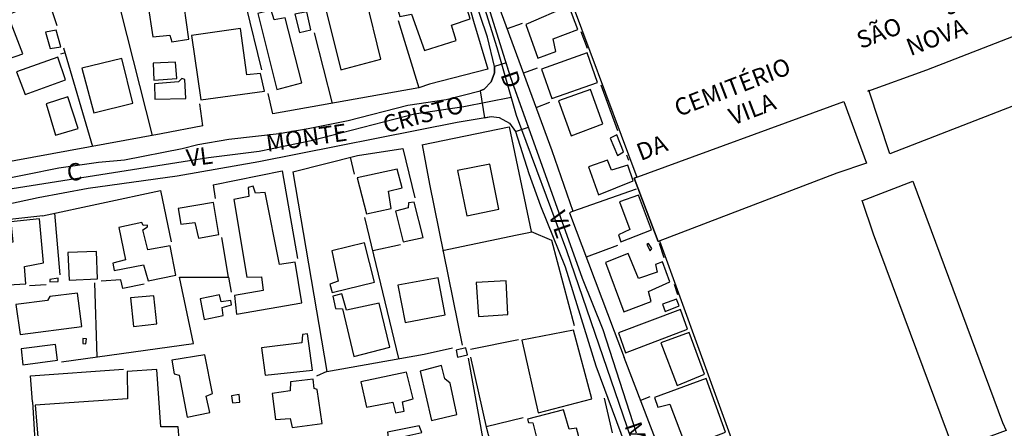
# Model space of a CAD drawing. Units: millimetres. Extents: x 178311 to 183140, y 1663188 to 1668740.
# Drawn here: x 178822 to 178965, y 1666199 to 1666258 of the extents above; entities that cross this region are included whole.
import ezdxf
from ezdxf.enums import TextEntityAlignment as Align

# ---------------------------------------------------------------- set-up
doc = ezdxf.new("R2010")
doc.units = ezdxf.units.MM
doc.header["$MEASUREMENT"] = 0
for name, color, linetype in [('V-BANHADO', 3, 'Continuous'), ('V-CEMITERIO', 4, 'Continuous'), ('V-CRUZAMENTO', 1, 'Continuous'), ('V-EDIFICACAO', 2, 'Continuous'), ('V-EIXO_DE_LOGRADOURO', 3, 'Continuous'), ('V-LOTE', 1, 'Continuous'), ('V-NOME_DOS_LOGRADOUROS', 7, 'Continuous'), ('V-QUADRA', 213, 'Continuous'), ('V-TESTADA', 5, 'Continuous')]:
    doc.layers.add(name, color=color, linetype=linetype)

# ---------------------------------------------------------------- blocks, each defined once
blk = doc.blocks.new('872KIIP_img_geo')
at = {"layer": 'V-CEMITERIO'}
for points in [[(178911.44, 1666234.88), (178911.03, 1666234.75), (178914.5, 1666225.59), (178914.69, 1666225.66), (178932.41, 1666177.01), (178947.71, 1666136.67), (179008.62, 1666159.92), (178984.34, 1666225.27), (178975.63, 1666248.76), (178975.82, 1666248.86), (178950.48, 1666316.9), (178945.99, 1666329.36), (178931.35, 1666368.26), (178926.99, 1666366.08), (178908.44, 1666357.14), (178901.14, 1666353.39), (178897.95, 1666352.02), (178888.39, 1666347.22), (178872.58, 1666339.67), (178883.66, 1666310), (178888.71, 1666295.76)], [(178944.9, 1666247.33), (178953.48, 1666250.42), (178967.53, 1666255.89), (178926.99, 1666366.08), (178931.35, 1666368.26), (178945.99, 1666329.36), (178950.48, 1666316.9), (178975.82, 1666248.86), (178966.91, 1666245.56), (178948.1, 1666238.25), (178945.07, 1666247.48)], [(178911.03, 1666234.74), (178941.45, 1666245.83), (178944.7, 1666236.9), (178940.44, 1666235.45), (178914.5, 1666225.59), (178911.03, 1666234.75)], [(178944.06, 1666231.45), (178951.45, 1666234.32), (178964.43, 1666199.35), (178964.99, 1666198.2), (178957.37, 1666195.43), (178945.73, 1666226.64), (178944.08, 1666231.52)]]:
    blk.add_lwpolyline(points, close=True, dxfattribs=at)
at = {"layer": 'V-CRUZAMENTO'}
blk.add_lwpolyline([(178893.09, 1666249.44), (178892.47, 1666251.43), (178890.78, 1666250.9), (178890.78, 1666250.01), (178890.32, 1666248.72), (178889.27, 1666247.66), (178888.7, 1666247.4), (178889.33, 1666243.51), (178890.28, 1666243.66), (178891.47, 1666243.55), (178892.96, 1666242.72), (178893.85, 1666241.49), (178895.7, 1666242.15)], close=True, dxfattribs=at)
at = {"layer": 'V-EDIFICACAO'}
for points in [[(178875.99, 1666261.81), (178877.05, 1666258.17), (178878.74, 1666258.49), (178880.64, 1666253.23), (178885.25, 1666254.68), (178884.55, 1666256.92), (178887.26, 1666257.84), (178885.22, 1666264.5), (178875.99, 1666261.81)], [(178838.89, 1666261.33), (178839.08, 1666259.96), (178840.54, 1666259.94), (178841.24, 1666255.22), (178843.72, 1666255.48), (178844.01, 1666254.51), (178846.45, 1666254.87), (178845.44, 1666262.19), (178838.89, 1666261.33)], [(178866.28, 1666259.38), (178868.49, 1666250.42), (178874.32, 1666251.96), (178872.13, 1666260.93), (178866.28, 1666259.38)], [(178815.3, 1666257.76), (178815.41, 1666257.02), (178808.57, 1666254.57), (178810.7, 1666248.68), (178822.4, 1666252.77), (178820.24, 1666258.39), (178821.81, 1666259.07), (178821.47, 1666259.9), (178815.3, 1666257.76)], [(178895.32, 1666256.99), (178897.08, 1666252.12), (178899.68, 1666253.09), (178899.28, 1666254.91), (178902.89, 1666256.29), (178901.57, 1666259.69), (178895.32, 1666256.99)], [(178858.82, 1666257.7), (178858.39, 1666259.1), (178856.47, 1666258.58), (178859.25, 1666247.61), (178862.86, 1666248.56), (178860.45, 1666257.95), (178858.82, 1666257.7)], [(178861.85, 1666258.48), (178862.5, 1666255.83), (178864.18, 1666256.24), (178863.58, 1666258.83), (178861.85, 1666258.48)], [(178825.69, 1666255.9), (178826.37, 1666253.54), (178827.91, 1666253.78), (178827.26, 1666256.19), (178825.69, 1666255.9)], [(178846.86, 1666255.4), (178848.22, 1666246.08), (178857.44, 1666247.36), (178856.85, 1666249.9), (178854.86, 1666249.71), (178853.95, 1666256.41), (178846.86, 1666255.4)], [(178897.58, 1666250.54), (178899.11, 1666246.29), (178899.11, 1666246.29), (178905.74, 1666248.61), (178904.2, 1666252.92), (178897.58, 1666250.54)], [(178821.48, 1666250.13), (178822.76, 1666246.88), (178828.58, 1666249), (178827.5, 1666252.28), (178821.48, 1666250.13)], [(178830.97, 1666250.7), (178832.69, 1666244.2), (178838.37, 1666245.6), (178836.75, 1666252.1), (178830.97, 1666250.7)], [(178841.28, 1666251.39), (178841.42, 1666248.96), (178844.74, 1666249.18), (178844.55, 1666251.53), (178841.28, 1666251.39)], [(178845.46, 1666249.16), (178844.95, 1666248.71), (178841.48, 1666248.41), (178841.53, 1666246.18), (178846.06, 1666246.31), (178845.91, 1666249.03), (178845.46, 1666249.16)], [(178900.05, 1666245.93), (178901.92, 1666240.88), (178906.51, 1666242.63), (178904.72, 1666247.59), (178900.05, 1666245.93)], [(178828.95, 1666246.53), (178825.78, 1666245.51), (178827.12, 1666240.96), (178830.41, 1666241.95), (178828.95, 1666246.53)], [(178908.52, 1666241.02), (178907.54, 1666240.56), (178908.62, 1666238.03), (178909.49, 1666238.55), (178908.52, 1666241.02)], [(178885.4, 1666235.88), (178886.78, 1666229.3), (178891.43, 1666230.25), (178890.11, 1666236.76), (178885.4, 1666235.88)], [(178907.76, 1666235.9), (178907.15, 1666237.38), (178904.42, 1666236.38), (178905.86, 1666232.36), (178910.9, 1666234.36), (178910.13, 1666236.64), (178907.76, 1666235.9)], [(178870.88, 1666234.82), (178872.21, 1666229.59), (178875.82, 1666230.37), (178875.4, 1666232.86), (178877.41, 1666233.36), (178876.69, 1666236.06), (178870.88, 1666234.82)], [(178856.12, 1666232.57), (178855.82, 1666233.59), (178855.08, 1666233.41), (178855.18, 1666232.11), (178852.99, 1666231.66), (178854.86, 1666220.41), (178854.86, 1666220.41), (178857.03, 1666220.46), (178857.24, 1666218.48), (178853.08, 1666217.74), (178853.39, 1666215.07), (178862.86, 1666216.71), (178861.87, 1666222.59), (178859.63, 1666222.26), (178859.63, 1666222.26), (178857.54, 1666232.68), (178856.12, 1666232.57)], [(178908.9, 1666231.31), (178910.39, 1666227.34), (178908.78, 1666226.55), (178909.1, 1666225.55), (178913.54, 1666227.27), (178911.66, 1666232.31), (178908.9, 1666231.31)], [(178844.94, 1666230.35), (178845.33, 1666228.07), (178847.36, 1666228.35), (178847.89, 1666226.06), (178850.81, 1666226.58), (178850.03, 1666231.23), (178844.94, 1666230.35)], [(178878.34, 1666231.19), (178878.29, 1666230.45), (178876.45, 1666229.95), (178877.53, 1666225.55), (178880.45, 1666226.14), (178879.13, 1666231.27), (178878.34, 1666231.19)], [(178820.67, 1666228.45), (178820.96, 1666225.49), (178819.73, 1666225.18), (178820.26, 1666219.29), (178822.84, 1666219.47), (178822.67, 1666221.95), (178825.38, 1666222.49), (178824.83, 1666228.84), (178820.67, 1666228.45)], [(178836.3, 1666227.59), (178837.27, 1666222.9), (178835.46, 1666222.46), (178835.66, 1666221.37), (178839.89, 1666222.22), (178840.56, 1666219.88), (178844.6, 1666220.71), (178843.77, 1666224.93), (178840.51, 1666224.37), (178839.78, 1666227.25), (178840.5, 1666227.69), (178840.46, 1666227.95), (178839.84, 1666227.89), (178839.64, 1666228.32), (178836.3, 1666227.59)], [(178867.18, 1666224.23), (178868.14, 1666219.83), (178866.93, 1666219.41), (178867.23, 1666218.18), (178873.38, 1666219.69), (178871.96, 1666225.39), (178867.18, 1666224.23)], [(178913.12, 1666225.31), (178912.86, 1666225.13), (178913.35, 1666224.23), (178913.62, 1666224.58), (178913.12, 1666225.31)], [(178828.94, 1666224), (178829.12, 1666219.97), (178833.25, 1666220.16), (178833.09, 1666224.15), (178828.94, 1666224)], [(178910.15, 1666223.83), (178906.86, 1666222.56), (178909.55, 1666215.37), (178913.51, 1666216.91), (178913.12, 1666218.34), (178916.23, 1666219.72), (178915.13, 1666222.64), (178914.11, 1666222.26), (178914.35, 1666221.12), (178911.67, 1666220.22), (178910.15, 1666223.83)], [(178826.32, 1666220.09), (178826.3, 1666219.74), (178827.55, 1666219.78), (178827.51, 1666220.26), (178826.32, 1666220.09)], [(178876.75, 1666219.27), (178877.82, 1666213.84), (178883.64, 1666214.98), (178882.61, 1666220.3), (178876.75, 1666219.27)], [(178888.13, 1666219.66), (178888.48, 1666214.73), (178892.71, 1666215.03), (178892.46, 1666219.88), (178888.13, 1666219.66)], [(178826.34, 1666217.62), (178826, 1666217.03), (178821.38, 1666216.45), (178822, 1666212.09), (178830.98, 1666213.29), (178830.35, 1666218.12), (178826.34, 1666217.62)], [(178838, 1666217.44), (178838.45, 1666213.28), (178841.82, 1666213.64), (178841.4, 1666217.72), (178838, 1666217.44)], [(178848.13, 1666217.28), (178848.69, 1666214.26), (178851.44, 1666214.87), (178851.3, 1666216.04), (178852.64, 1666216.41), (178852.55, 1666217.02), (178851.14, 1666216.86), (178850.93, 1666217.86), (178848.13, 1666217.28)], [(178869.35, 1666215.63), (178868.65, 1666218), (178867.34, 1666217.68), (178867.72, 1666215.86), (178868.74, 1666215.81), (178870.37, 1666208.94), (178875.59, 1666210.26), (178874.05, 1666216.66), (178869.35, 1666215.63)], [(178915.16, 1666216.48), (178915.53, 1666215.46), (178917.54, 1666216.24), (178917.16, 1666217.23), (178915.16, 1666216.48)], [(178908.78, 1666212.33), (178909.8, 1666209.45), (178918.77, 1666212.88), (178917.74, 1666215.74), (178908.78, 1666212.33)], [(178894.77, 1666211.27), (178897.13, 1666200.76), (178904.89, 1666202.79), (178902.25, 1666212.75), (178894.77, 1666211.27)], [(178914.91, 1666210.9), (178917.27, 1666204.72), (178921.21, 1666206.35), (178919.02, 1666212.38), (178914.91, 1666210.9)], [(178831.11, 1666211.54), (178831.08, 1666210.82), (178831.53, 1666210.77), (178831.63, 1666211.48), (178831.11, 1666211.54)], [(178857.03, 1666210.19), (178857.55, 1666206.21), (178864.42, 1666206.96), (178863.69, 1666212.2), (178862.96, 1666212.11), (178862.87, 1666210.91), (178857.03, 1666210.19)], [(178822.17, 1666210.04), (178822.41, 1666207.72), (178827.41, 1666208.4), (178827.13, 1666210.65), (178822.17, 1666210.04)], [(178885.23, 1666209.85), (178885.44, 1666208.85), (178886.88, 1666209.16), (178886.64, 1666210.2), (178885.23, 1666209.85)], [(178844, 1666208.4), (178844.34, 1666206.4), (178845.06, 1666206.24), (178846.21, 1666200.12), (178849.5, 1666200.83), (178848.99, 1666203.2), (178849.88, 1666203.59), (178848.81, 1666209.17), (178844, 1666208.4)], [(178824.21, 1666201.88), (178824.73, 1666195.57), (178845.05, 1666196.89), (178844.91, 1666198.73), (178842.43, 1666198.73), (178841.84, 1666207.06), (178837.54, 1666206.74), (178837.6, 1666202.81), (178824.21, 1666201.88)], [(178871.39, 1666205.28), (178872.24, 1666201.58), (178876.04, 1666202.29), (178876.44, 1666200.76), (178877.67, 1666201), (178877.43, 1666202.35), (178879, 1666202.81), (178878.02, 1666206.64), (178871.39, 1666205.28)], [(178883.61, 1666205.7), (178883.11, 1666207.61), (178880.03, 1666206.82), (178881.66, 1666199.66), (178885.34, 1666200.51), (178884.37, 1666205.04), (178883.61, 1666205.7)], [(178861.19, 1666205.25), (178861.14, 1666203.96), (178858.57, 1666203.55), (178859.05, 1666199.78), (178861.18, 1666199.94), (178861.44, 1666198.63), (178865.8, 1666199.23), (178865.1, 1666204.15), (178864.66, 1666204.31), (178864.48, 1666205.63), (178861.19, 1666205.25)], [(178913.97, 1666202.97), (178914.49, 1666201.57), (178916.22, 1666202.02), (178918.57, 1666195.78), (178924.27, 1666197.97), (178921.46, 1666205.76), (178913.97, 1666202.97)], [(178852.65, 1666203.25), (178852.79, 1666202.21), (178853.89, 1666202.31), (178853.78, 1666203.42), (178852.65, 1666203.25)], [(178900.79, 1666201.18), (178895.58, 1666199.87), (178895.7, 1666199.37), (178896.33, 1666199.34), (178897.3, 1666195.44), (178903.15, 1666196.76), (178902.66, 1666198.57), (178901.62, 1666198.39), (178900.79, 1666201.18)], [(178875.26, 1666197.98), (178875.54, 1666196.16), (178877.16, 1666196.47), (178877.23, 1666197.22), (178880.24, 1666197.9), (178879.86, 1666198.89), (178875.26, 1666197.98)]]:
    blk.add_lwpolyline(points, close=True, dxfattribs=at)
at = {"layer": 'V-EIXO_DE_LOGRADOURO'}
for points in [[(178856.81, 1666345.05), (178858.12, 1666338.33), (178861.65, 1666328.99), (178864.79, 1666319.65), (178869.01, 1666310.31), (178879.72, 1666282.29), (178884.05, 1666272.95), (178888.1, 1666263.44), (178891.12, 1666253.65), (178893.91, 1666243.86), (178901.21, 1666224.28), (178914.65, 1666185.12), (178916.82, 1666181.76), (178919.67, 1666176.35), (178930.79, 1666146.06), (178933.98, 1666136.04), (178936.94, 1666131.26)], [(178893.22, 1666246.43), (178886.32, 1666245.06), (178879.19, 1666244.04), (178864.2, 1666240.16), (178856.68, 1666238.62), (178849.33, 1666237.71), (178819.93, 1666233.04), (178813.49, 1666231.5), (178810.58, 1666230.65)]]:
    blk.add_lwpolyline(points, dxfattribs=at)
at = {"layer": 'V-LOTE'}
for points in [[(178831.68, 1666282.72), (178835.67, 1666262.7), (178841.15, 1666240.93)], [(178827.38, 1666256.82), (178820.5, 1666277.62)], [(178889.21, 1666265.7), (178899.1, 1666238.78), (178902.16, 1666229.96)], [(178889.21, 1666265.7), (178899.1, 1666238.78), (178902.16, 1666229.96)], [(178857.06, 1666250.43), (178854.78, 1666259.69)], [(178887.72, 1666257.49), (178889.81, 1666250.53), (178881.36, 1666248.35), (178879.82, 1666247.81), (178858.63, 1666244.05)], [(178876.84, 1666257.57), (178879.82, 1666247.81)], [(178894.79, 1666257.17), (178892.64, 1666256.38)], [(178864.65, 1666255.81), (178867.25, 1666245.58)], [(178904.25, 1666253.55), (178903.37, 1666255.94)], [(178828.54, 1666252.89), (178827.89, 1666252.69)], [(178828.32, 1666253.64), (178832.52, 1666239.32)], [(178896.98, 1666250.68), (178894.99, 1666249.95)], [(178908.66, 1666241.6), (178906.23, 1666248.2)], [(178858.63, 1666244.05), (178857.95, 1666247.01)], [(178842.45, 1666241.17), (178813.17, 1666235.79), (178809.35, 1666246.2)], [(178848.52, 1666242.33), (178848.07, 1666245.51)], [(178896.82, 1666244.97), (178898.8, 1666245.75)], [(178848.52, 1666242.33), (178842.44, 1666241.17)], [(178880.26, 1666239.59), (178892.9, 1666242.18), (178896.08, 1666227.02), (178899.05, 1666225.75), (178902.32, 1666213.42)], [(178880.31, 1666239.6), (178881.34, 1666233.9), (178886.1, 1666210.57)], [(178861.54, 1666235.69), (178870.91, 1666238.04), (178877.51, 1666239.06)], [(178877.51, 1666239.06), (178879.25, 1666231.9)], [(178910.24, 1666237.3), (178909.96, 1666238.06)], [(178869.84, 1666237.78), (178870.44, 1666235.33)], [(178850.02, 1666233.8), (178860, 1666235.82)], [(178859.98, 1666235.82), (178862.23, 1666223.12)], [(178861.54, 1666235.69), (178866.48, 1666206.73), (178864.97, 1666206.09)], [(178850.02, 1666233.8), (178850.31, 1666231.79)], [(178825.26, 1666229.31), (178842.38, 1666232.95)], [(178842.38, 1666232.95), (178843.9, 1666225.51)], [(178902.16, 1666229.97), (178911.39, 1666233.21)], [(178826.99, 1666229.69), (178827.78, 1666220.76)], [(178902.16, 1666229.96), (178901.66, 1666229.74)], [(178901.66, 1666229.74), (178908.13, 1666212.58)], [(178876.91, 1666208.65), (178872, 1666229.06)], [(178894.05, 1666226.53), (178895.75, 1666226.9)], [(178895.75, 1666226.9), (178896.16, 1666226.99)], [(178852.22, 1666220.41), (178851.24, 1666226.14)], [(178883.27, 1666224.27), (178894.05, 1666226.53)], [(178914.68, 1666225.36), (178915.36, 1666223.28)], [(178873.16, 1666224.26), (178877.14, 1666225.15)], [(178904.11, 1666223.34), (178908.67, 1666225.06)], [(178828.02, 1666208.14), (178847.14, 1666210.8), (178845.1, 1666220.41), (178852.22, 1666220.42), (178852.6, 1666218.23)], [(178832.78, 1666219.6), (178833.15, 1666208.86)], [(178840.02, 1666219.42), (178836.92, 1666218.75), (178836.63, 1666220.03), (178833.75, 1666219.83)], [(178825.81, 1666219.32), (178823.39, 1666219.14)], [(178917.37, 1666217.86), (178916.86, 1666219.33)], [(178887.3, 1666210), (178894.27, 1666211.39)], [(178866.48, 1666206.73), (178880.59, 1666209.26), (178884.71, 1666210.16)], [(178886.95, 1666208.68), (178891.97, 1666181.18)], [(178894.33, 1666180.82), (178889.66, 1666198.49), (178887.36, 1666208.82)], [(178939.26, 1666131.5), (178909.58, 1666208.79)], [(178823.54, 1666206.11), (178837.02, 1666207.08)], [(178823.83, 1666202.34), (178823.54, 1666206.12)], [(178906.68, 1666202.89), (178907.86, 1666197.88)], [(178911.99, 1666202.58), (178913.35, 1666203.12)], [(178894.96, 1666200.06), (178889.6, 1666198.76)]]:
    blk.add_lwpolyline(points, dxfattribs=at)
at = {"layer": 'V-QUADRA'}
for points in [[(178911.38, 1666197.82), (178906.52, 1666212.78), (178903.55, 1666220.2), (178893.09, 1666249.44), (178888.23, 1666265.08)], [(178818.01, 1666234.33), (178827.63, 1666236.27), (178833.38, 1666237.08), (178837.13, 1666237.4), (178845.49, 1666239.04), (178847.8, 1666239.64), (178852.25, 1666240.42), (178859.59, 1666241.23), (178863.75, 1666241.95), (178869.56, 1666243.11), (178878.23, 1666245.3), (178883.76, 1666246.15), (178888.7, 1666247.4), (178889.27, 1666247.66), (178890.32, 1666248.72), (178890.78, 1666250.01), (178890.78, 1666250.9), (178889.76, 1666255.16), (178887.65, 1666261.5)], [(178816.99, 1666230.29), (178824.65, 1666231.95), (178831.89, 1666233.29), (178844.77, 1666235.1), (178856.61, 1666237.15), (178885.38, 1666242.87), (178890.28, 1666243.66), (178891.47, 1666243.55), (178892.96, 1666242.72), (178893.85, 1666241.49), (178895.75, 1666235.41), (178897.46, 1666230.72), (178901.01, 1666221.9), (178905.47, 1666207.56), (178910.84, 1666193.16)]]:
    blk.add_lwpolyline(points, dxfattribs=at)
at = {"layer": 'V-TESTADA'}
for points in [[(178889.21, 1666265.7), (178899.1, 1666238.78), (178902.16, 1666229.96)], [(178887.15, 1666259.54), (178887.73, 1666257.47)], [(178887.72, 1666257.49), (178889.81, 1666250.53), (178881.36, 1666248.35), (178879.82, 1666247.81), (178858.63, 1666244.05)], [(178842.45, 1666241.17), (178813.17, 1666235.79), (178809.35, 1666246.2)], [(178848.52, 1666242.33), (178842.44, 1666241.17)], [(178880.26, 1666239.59), (178892.9, 1666242.18), (178896.08, 1666227.02), (178899.05, 1666225.75), (178902.32, 1666213.42)], [(178861.54, 1666235.69), (178870.91, 1666238.04), (178877.51, 1666239.06)], [(178850.02, 1666233.8), (178860, 1666235.82)], [(178825.26, 1666229.31), (178842.38, 1666232.95)], [(178901.66, 1666229.74), (178908.13, 1666212.58)], [(178820.08, 1666228.78), (178825.31, 1666229.33)], [(178908.14, 1666212.58), (178909.58, 1666208.79)], [(178939.26, 1666131.5), (178909.58, 1666208.79)], [(178823.83, 1666202.34), (178823.54, 1666206.12)], [(178823.83, 1666202.34), (178824.24, 1666195.19)], [(178906.68, 1666202.89), (178907.86, 1666197.88)]]:
    blk.add_lwpolyline(points, dxfattribs=at)
at = {"layer": 'V-NOME_DOS_LOGRADOUROS'}
for s, rotation, p in [('SÃO         JOSÉ', 21, (178944.17, 1666252.71)), ('NOVA', 21, (178951.37, 1666251.68)), ('CEMITÉRIO', 21, (178917.74, 1666242.88)), ('D                         VL', 289, (178890.88, 1666249.51)), ('CRISTO', 15, (178875.21, 1666240.49)), ('DA             VILA', 21, (178912.26, 1666236.49)), ('MONTE', 8, (178857.95, 1666237.79)), ('C                    VL', 7, (178829.04, 1666233.51)), ('MONTE', 289, (178908.86, 1666198.67))]:
    blk.add_text(s, height=2.5, rotation=rotation, dxfattribs=at).set_placement(p, align=Align.BOTTOM_LEFT)

msp = doc.modelspace()

# ---------------------------------------------------------------- block references
at = {"layer": 'V-BANHADO'}
msp.add_blockref('872KIIP_img_geo', (0, 0), dxfattribs=at)

doc.saveas('drawing.dxf')
